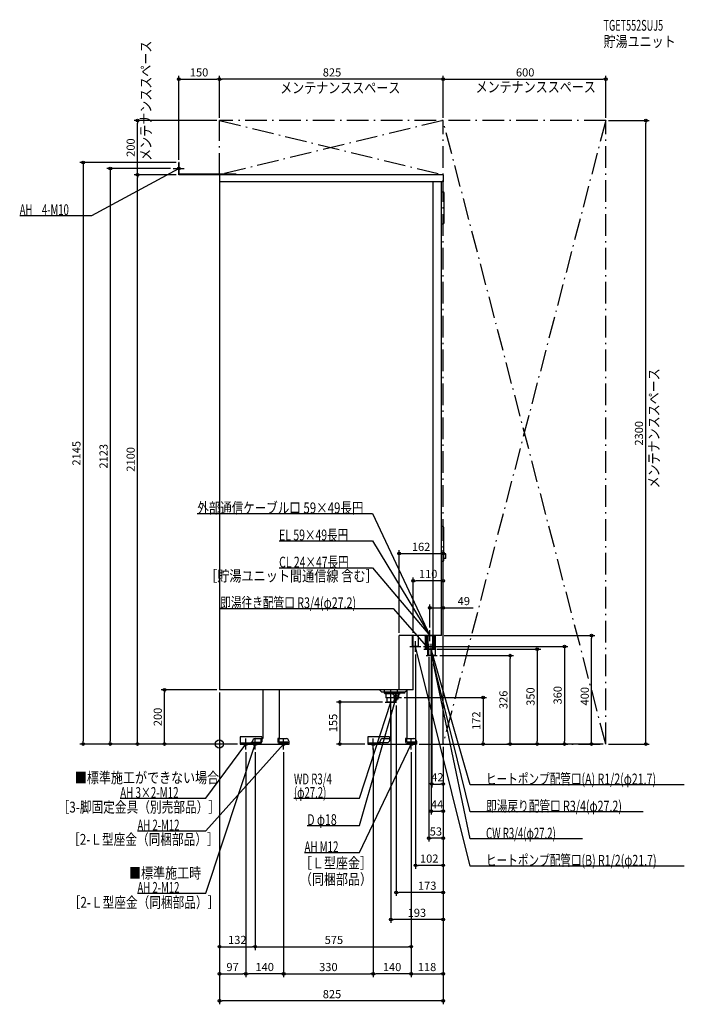
# Model space of a CAD drawing. Extents: x -737 to 1715, y -960 to 2672.
import ezdxf
from ezdxf.enums import TextEntityAlignment as Align

# ---------------------------------------------------------------- set-up
doc = ezdxf.new("R2010")
doc.units = 0
doc.linetypes.add('DASHDOT', pattern=[125, 80, -20, 5, -20])
doc.linetypes.add('DASHED', pattern=[0.75, 0.5, -0.25])
doc.layers.get('DEFPOINTS').update_dxf_attribs({"linetype": 'CONTINUOUS'})
for name, color, linetype in [('ARRANGE', 1, 'CONTINUOUS'), ('DETAIL', 5, 'CONTINUOUS'), ('ETC', 61, 'CONTINUOUS'), ('FIX', 11, 'CONTINUOUS'), ('NOTE', 4, 'CONTINUOUS'), ('OUTLINE', 3, 'CONTINUOUS'), ('SERVICESPACE', 2, 'CONTINUOUS'), ('SIZE', 30, 'CONTINUOUS'), ('SYMBOLLINE', 7, 'CONTINUOUS')]:
    doc.layers.add(name, color=color, linetype=linetype)
doc.styles.add('STANDARD1', font='MONOTXT', dxfattribs={"bigfont": 'BIGFONT'})

msp = doc.modelspace()

# ---------------------------------------------------------------- linework, layer by layer
at = {"layer": 'ARRANGE', "linetype": 'CONTINUOUS'}
msp.add_circle((0, 0), 15, dxfattribs=at)
at = {"layer": 'DEFPOINTS', "color": 30, "linetype": 'CONTINUOUS'}
for p in [(0, 2452.4), (0, 2452.4), (1425, 2452.4), (-302.4, 2300), (0, 2300), (0, 2300), (0, 2300), (825, 2300), (825, 2300), (1425, 2300), (1425, 2300), (1572.6, 2300), (-150, 2145), (-150, 2145), (-170, 2123), (-302.4, 2100), (-150, 2100), (-150, 2100), (825, 702.4), (715, 602.3), (825, 502.3), (663, 400), (715, 400), (776, 420), (819, 400), (1372.6, 400), (723, 340), (743, 360), (772, 330), (781, 330), (791.8, 350), (783, 306), (803, 326), (1072.6, 326), (-202.4, 200), (0, 200), (0, 200), (0, 200), (0, 200), (612, 155), (652, 152), (672, 172), (632, 135), (-502.4, 0), (-402.4, 0), (76, 0), (77, 0), (77, 0), (77, 0), (444.6, 0), (547, 0), (727, 0), (825, 0), (825, 0), (825, 0), (825, 0), (825, 0), (825, 0), (825, 0), (825, 0), (825, 0), (825, 0), (825, 0), (825, 0), (972.6, 0), (1172.6, 0), (1425, 0), (1425, 0), (1425, 0), (1425, 0), (97, -20), (97, -20), (132, -20), (132, -20), (237, -20), (237, -20), (567, -6), (567, -20), (707, -20), (707, -20), (707, -20), (1272.6, 0), (825, -147.6), (825, -247.6), (772, -347.6), (723, -447.6), (652, -547.6), (632, -647.6), (132, -747.6), (707, -747.6), (97, -847.6), (97, -847.6), (567, -847.6), (567, -847.6), (825, -847.6), (0, -947.6)]:
    msp.add_point(p, dxfattribs=at)
at = {"layer": 'DETAIL', "linetype": 'CONTINUOUS'}
for p, q in [((-148, 2145), (-150, 2145)), ((-150, 2100), (-150, 2145)), ((-148, 2102), (-148, 2145)), ((62, 2100), (-150, 2100)), ((62, 2102), (-148, 2102)), ((0, 2100), (0, 200)), ((825, 2100), (0, 2100)), ((825, 2074), (0, 2074)), ((62, 2102), (62, 2100)), ((789, 400), (789, 2074)), ((819, 400), (819, 2074)), ((825, 2100), (825, 2074)), ((819, 2037), (824, 2037)), ((829, 1924), (829, 2032)), ((819, 1919), (824, 1919)), ((822.5, 803), (819, 803)), ((827.5, 678), (827.5, 798)), ((835.5, 701.5), (827.5, 701.5)), ((835.5, 684.5), (835.5, 701.5)), ((822.5, 673), (819, 673)), ((835.5, 684.5), (827.5, 684.5)), ((819, 400), (663, 400)), ((663, 200), (663, 400)), ((715, 200), (715, 400)), ((733.9, 360), (733.9, 400)), ((760.4, 350), (760.4, 400)), ((763.4, 350), (763.4, 400)), ((769.4, 350), (769.4, 400)), ((770.2, 350), (770.2, 400)), ((791.8, 350), (791.8, 400)), ((796.6, 326), (796.6, 400)), ((733.9, 360), (715, 360)), ((787.6, 350), (760.4, 350)), ((769.4, 350), (763.4, 350)), ((769.4, 326), (769.4, 350)), ((796.6, 326), (769.4, 326)), ((715, 200), (0, 200)), ((160.5, 200), (160.5, 20)), ((221.6, 20), (221.6, 200)), ((599, 191.5), (590.5, 200)), ((608, 191.5), (599, 191.5)), ((608, 200), (608, 189)), ((612, 185), (608, 189)), ((608, 189), (656, 189)), ((652, 185), (612, 185)), ((614.2, 185), (614.2, 170)), ((644.9, 189), (645, 189)), ((644.9, 188.9), (645, 189)), ((649.8, 185), (649.8, 170)), ((652, 185), (655.9, 188.9)), ((656, 200), (656, 189)), ((683.5, 188), (683.5, 191.5)), ((692.6, 20), (692.6, 200)), ((692.6, 199.1), (693.5, 200)), ((649.8, 170), (614.2, 170)), ((619.3, 155), (618.4, 170)), ((644.7, 155), (619.3, 155)), ((631.5, 155), (631.5, 20)), ((644.7, 155), (645.6, 170)), ((116, 0), (116, 3.2)), ((116, 3.2), (121.9, 3.2)), ((116, 0), (256, 0)), ((122, 0), (122, 10)), ((132, 20), (160.5, 20)), ((221.6, 20), (246, 20)), ((256, 10), (256, 0)), ((587, 0), (587, 3.2)), ((587, 3.2), (592.9, 3.2)), ((587, 0), (727, 0)), ((593, 0), (593, 10)), ((603, 20), (631.5, 20)), ((692.6, 20), (717, 20)), ((727, 10), (727, 0))]:
    msp.add_line(p, q, dxfattribs=at)
at = {"layer": 'DETAIL', "linetype": 'DASHED'}
for p, q in [((712.2, 360), (712.2, 400)), ((787.6, 350), (787.6, 400)), ((790.6, 350), (790.6, 400)), ((715, 360), (712.2, 360)), ((790.6, 350), (769.4, 350)), ((685, 191.5), (608, 191.5)), ((620.5, 188), (620.5, 191.5)), ((683.5, 188), (620.5, 188)), ((640, 188), (640, 184.5)), ((664, 184.5), (640, 184.5)), ((643, 181.5), (640, 184.5)), ((661, 181.5), (664, 184.5)), ((664, 188), (664, 184.5)), ((685, 191.5), (692.6, 199.1)), ((643, 181.5), (643, 172)), ((661, 181.5), (661, 172)), ((661, 181), (661, 181.5)), ((118, 3.2), (118, 6.4)), ((118, 6.4), (151, 6.4)), ((118, 3.2), (151, 3.2)), ((153, 20), (156.2, 20)), ((153, 20), (153, 8.4)), ((156.2, 20), (156.2, 8.4)), ((215.5, 20), (215.5, 8.4)), ((218.7, 20), (215.5, 20)), ((218.7, 20), (218.7, 8.4)), ((253.7, 6.4), (220.7, 6.4)), ((253.7, 3.2), (220.7, 3.2)), ((253.7, 3.2), (253.7, 6.4)), ((689.7, 20), (686.5, 20)), ((686.5, 20), (686.5, 8.4)), ((689.7, 20), (689.7, 8.4)), ((724.7, 6.4), (691.7, 6.4)), ((724.7, 3.2), (691.7, 3.2)), ((724.7, 3.2), (724.7, 6.4))]:
    msp.add_line(p, q, dxfattribs=at)
at = {"layer": 'DETAIL', "linetype": 'DASHDOT'}
msp.add_line((791.8, 350), (770.2, 350), dxfattribs=at)
at = {"layer": 'DETAIL', "linetype": 'CONTINUOUS'}
for points in [[(633, 181), (632.8, 180.9)], [(632.8, 164.1), (633, 164)]]:
    msp.add_lwpolyline(points, dxfattribs=at)
at = {"layer": 'DETAIL', "linetype": 'DASHED'}
for radius in [8, 7]:
    msp.add_circle((652, 172), radius, dxfattribs=at)
at = {"layer": 'DETAIL', "linetype": 'CONTINUOUS'}
for centre, radius, start, end in [((824, 2032), 5, 0, 90), ((824, 1924), 5, 270, 0), ((822.5, 798), 5, 0, 90), ((822.5, 678), 5, 270, 0), ((132, 10), 10, 90, 180), ((246, 10), 10, 0, 90), ((603, 10), 10, 90, 180), ((717, 10), 10, 0, 90)]:
    msp.add_arc(centre, radius, start, end, dxfattribs=at)
at = {"layer": 'DETAIL', "linetype": 'DASHED'}
for centre, radius, start, end in [((652, 172), 9, 180, 0), ((151, 8.4), 5.2, 270, 0), ((151, 8.4), 2, 270, 0), ((220.7, 8.4), 5.2, 180, 270), ((220.7, 8.4), 2, 180, 270), ((691.7, 8.4), 5.2, 180, 270), ((691.7, 8.4), 2, 180, 270)]:
    msp.add_arc(centre, radius, start, end, dxfattribs=at)
at = {"layer": 'FIX', "linetype": 'CONTINUOUS'}
for centre, radius in [((-150, 2123), 5), ((97, 0), 6), ((132, 0), 6), ((237, 0), 6), ((567, 0), 6), ((707, 0), 6)]:
    msp.add_circle(centre, radius, dxfattribs=at)
at = {"layer": 'NOTE', "linetype": 'CONTINUOUS'}
for p, q in [((-150, 2103), (-150, 2143)), ((-470, 1950), (-150, 2123)), ((-170, 2123), (-130, 2123)), ((-150, 2123), (-151.9, 2122.5)), ((-150, 2123), (-151.5, 2121.6)), ((-736.7, 1950), (-470, 1950)), ((-81.6, 850), (564.9, 850)), ((564.9, 850), (776, 400)), ((220.2, 750), (564.9, 750)), ((564.9, 750), (776, 400)), ((220.2, 650), (564.9, 650)), ((564.9, 650), (776, 400)), ((2.9, 500), (641, 500)), ((641, 500), (772, 350)), ((756, 400), (796, 400)), ((776, 400), (774.4, 401.1)), ((776, 400), (774.6, 401.4)), ((776, 400), (774.7, 401.5)), ((776, 400), (775.1, 401.8)), ((776, 400), (775.4, 401.9)), ((776, 400), (775.6, 402)), ((776, 380), (776, 420)), ((723, 340), (723, 380)), ((772, 330), (772, 370)), ((781, 330), (781, 370)), ((703, 360), (743, 360)), ((925, -450), (723, 360)), ((723, 360), (724, 358.3)), ((723, 360), (723, 358)), ((754, 350), (794, 350)), ((772, 350), (770.3, 351.1)), ((772, 350), (771.1, 351.8)), ((925, -150), (781, 350)), ((781, 350), (782, 348.3)), ((781, 350), (781, 348)), ((783, 306), (783, 346)), ((783, 306), (783, 346)), ((763, 326), (803, 326)), ((783, 326), (782.9, 324)), ((925, -250), (783, 326)), ((783, 326), (784, 324.2)), ((783, 326), (783, 324)), ((925, -350), (783, 326)), ((783, 326), (783.9, 324.2)), ((652, 152), (652, 192)), ((517, -300), (652, 172)), ((517, -200), (632, 155)), ((612, 155), (652, 155)), ((632, 155), (630.9, 153.3)), ((632, 155), (631.9, 153)), ((632, 135), (632, 175)), ((632, 172), (672, 172)), ((652, 172), (651, 170.3)), ((652, 172), (652, 170)), ((-50, -550), (132, 0)), ((-50, -320), (237, 0)), ((-50, -200), (97, 0)), ((77, 0), (117, 0)), ((97, 0), (95.4, -1.3)), ((97, 0), (96.3, -1.9)), ((97, -20), (97, 20)), ((112, 0), (152, 0)), ((132, 0), (130.9, -1.7)), ((132, 0), (131.9, -2)), ((132, -20), (132, 20)), ((217, 0), (257, 0)), ((237, 0), (235.3, -1.1)), ((237, 0), (236.1, -1.8)), ((237, -20), (237, 20)), ((517, -400), (707, 0)), ((547, 0), (587, 0)), ((567, -20), (567, 20)), ((687, 0), (727, 0)), ((707, 0), (705.7, -1.5)), ((707, 0), (706.6, -2)), ((707, -20), (707, 20)), ((1714.9, -150), (925, -150)), ((-365.9, -200), (-50, -200)), ((274.9, -200), (517, -200)), ((1563.1, -250), (925, -250)), ((-302.3, -320), (-50, -320)), ((324.1, -300), (517, -300)), ((1339.3, -350), (925, -350)), ((313.9, -400), (517, -400)), ((1714.9, -450), (925, -450)), ((-302.3, -550), (-50, -550))]:
    msp.add_line(p, q, dxfattribs=at)
at = {"layer": 'OUTLINE', "linetype": 'CONTINUOUS'}
for p, q in [((825, 2100), (0, 2100)), ((0, 2100), (0, 200)), ((819, 400), (819, 2074)), ((825, 2074), (819, 2074)), ((825, 2100), (825, 2074)), ((819, 400), (663, 400)), ((663, 200), (663, 400)), ((715, 200), (715, 400)), ((715, 200), (0, 200)), ((160.5, 200), (160.5, 20)), ((221.6, 20), (221.6, 200)), ((631.5, 200), (631.5, 20)), ((692.6, 20), (692.6, 200)), ((116, 3.2), (121.9, 3.2)), ((116, 0), (116, 3.2)), ((116, 0), (256, 0)), ((122, 0), (122, 10)), ((132, 20), (160.5, 20)), ((221.6, 20), (246, 20)), ((256, 10), (256, 0)), ((587, 3.2), (592.9, 3.2)), ((587, 0), (587, 3.2)), ((587, 0), (727, 0)), ((593, 0), (593, 10)), ((603, 20), (631.5, 20)), ((692.6, 20), (717, 20)), ((727, 10), (727, 0))]:
    msp.add_line(p, q, dxfattribs=at)
for centre, start, end in [((132, 10), 90, 180), ((246, 10), 0, 90), ((603, 10), 90, 180), ((717, 10), 0, 90)]:
    msp.add_arc(centre, 10, start, end, dxfattribs=at)
at = {"layer": 'SERVICESPACE', "linetype": 'DASHDOT'}
for p, q in [((1425, 2300), (0, 2300)), ((0, 2100), (0, 2300)), ((825, 2300), (0, 2100)), ((0, 2300), (825, 2100)), ((1425, 0), (825, 2300)), ((1425, 2300), (825, 0)), ((825, 0), (825, 2300)), ((1425, 0), (1425, 2300)), ((825, 2100), (0, 2100)), ((825, 0), (1425, 0))]:
    msp.add_line(p, q, dxfattribs=at)
at = {"layer": 'SIZE', "color": 30, "linetype": 'CONTINUOUS'}
for p, q in [((-150, 2155), (-150, 2464.9)), ((-150, 2452.4), (-140, 2452.4)), ((-140, 2452.4), (-10, 2452.4)), ((0, 2452.4), (-10, 2452.4)), ((0, 2310), (0, 2464.9)), ((0, 2310), (0, 2464.9)), ((0, 2452.4), (10, 2452.4)), ((815, 2452.4), (10, 2452.4)), ((825, 2452.4), (815, 2452.4)), ((825, 2310), (825, 2464.9)), ((825, 2310), (825, 2464.9)), ((825, 2452.4), (835, 2452.4)), ((835, 2452.4), (1415, 2452.4)), ((1425, 2452.4), (1415, 2452.4)), ((1425, 2310), (1425, 2464.9)), ((-10, 2300), (-314.9, 2300)), ((-302.4, 2300), (-302.4, 2290)), ((-302.4, 2110), (-302.4, 2290)), ((1435, 2300), (1585.1, 2300)), ((1572.6, 2300), (1572.6, 2290)), ((1572.6, 10), (1572.6, 2290)), ((-160, 2145), (-514.9, 2145)), ((-502.4, 2145), (-502.4, 2135)), ((-502.4, 2135), (-502.4, 10)), ((-180, 2123), (-414.9, 2123)), ((-402.4, 2123), (-402.4, 2113)), ((-402.4, 2113), (-402.4, 10)), ((-302.4, 2100), (-302.4, 2110)), ((-160, 2100), (-314.9, 2100)), ((-160, 2100), (-314.9, 2100)), ((-302.4, 2100), (-302.4, 2090)), ((-302.4, 10), (-302.4, 2090)), ((663, 410), (663, 714.9)), ((663, 702.4), (673, 702.4)), ((673, 702.4), (815, 702.4)), ((825, 702.4), (815, 702.4)), ((825, 10), (825, 714.9)), ((715, 410), (715, 614.8)), ((715, 602.3), (725, 602.3)), ((815, 602.3), (725, 602.3)), ((825, 602.3), (815, 602.3)), ((825, 10), (825, 614.8)), ((776, 430), (776, 514.8)), ((825, 10), (825, 514.8)), ((776, 502.3), (786, 502.3)), ((786, 502.3), (815, 502.3)), ((825, 502.3), (815, 502.3)), ((825, 502.3), (936.6, 502.3)), ((829, 400), (1385.1, 400)), ((1372.6, 400), (1372.6, 390)), ((1372.6, 10), (1372.6, 390)), ((723, 330), (723, -460.1)), ((753, 360), (1285.1, 360)), ((801.8, 350), (1185.1, 350)), ((1172.6, 350), (1172.6, 340)), ((1172.6, 340), (1172.6, 10)), ((1272.6, 360), (1272.6, 350)), ((1272.6, 350), (1272.6, 10)), ((772, 320), (772, -360.1)), ((781, 320), (781, -260.1)), ((783, 296), (783, -160.1)), ((813, 326), (1085.1, 326)), ((1072.6, 326), (1072.6, 316)), ((1072.6, 10), (1072.6, 316)), ((-10, 200), (-214.9, 200)), ((-202.4, 200), (-202.4, 190)), ((-202.4, 10), (-202.4, 190)), ((0, 190), (0, -960.1)), ((0, 190), (0, -760.1)), ((0, 190), (0, -860.1)), ((602, 155), (432.1, 155)), ((444.6, 155), (444.6, 145)), ((682, 172), (985.1, 172)), ((972.6, 172), (972.6, 162)), ((972.6, 162), (972.6, 10)), ((444.6, 145), (444.6, 10)), ((632, 125), (632, -660.1)), ((652, 142), (652, -560.1)), ((66, 0), (-514.9, 0)), ((-502.4, 0), (-502.4, 10)), ((67, 0), (-414.9, 0)), ((-402.4, 0), (-402.4, 10)), ((67, 0), (-314.9, 0)), ((-302.4, 0), (-302.4, 10)), ((67, 0), (-214.9, 0)), ((-202.4, 0), (-202.4, 10)), ((537, 0), (432.1, 0)), ((444.6, 0), (444.6, 10)), ((737, 0), (1285.1, 0)), ((835, 0), (985.1, 0)), ((972.6, 0), (972.6, 10)), ((1415, 0), (1060.1, 0)), ((1072.6, 0), (1072.6, 10)), ((1415, 0), (1160.1, 0)), ((1172.6, 0), (1172.6, 10)), ((1272.6, 0), (1272.6, 10)), ((1415, 0), (1360.1, 0)), ((1372.6, 0), (1372.6, 10)), ((1435, 0), (1585.1, 0)), ((1572.6, 0), (1572.6, 10)), ((97, -30), (97, -860.1)), ((97, -30), (97, -860.1)), ((132, -30), (132, -760.1)), ((132, -30), (132, -760.1)), ((237, -30), (237, -860.1)), ((237, -30), (237, -860.1)), ((567, -16), (567, -860.1)), ((567, -30), (567, -860.1)), ((707, -30), (707, -760.1)), ((707, -30), (707, -860.1)), ((707, -30), (707, -860.1)), ((825, -10), (825, -560.1)), ((825, -10), (825, -960.1)), ((825, -10), (825, -460.1)), ((825, -10), (825, -360.1)), ((825, -10), (825, -660.1)), ((825, -10), (825, -860.1)), ((825, -10), (825, -160.1)), ((825, -10), (825, -260.1)), ((783, -147.6), (793, -147.6)), ((793, -147.6), (815, -147.6)), ((825, -147.6), (815, -147.6)), ((781, -247.6), (791, -247.6)), ((791, -247.6), (815, -247.6)), ((825, -247.6), (815, -247.6)), ((772, -347.6), (782, -347.6)), ((815, -347.6), (782, -347.6)), ((825, -347.6), (815, -347.6)), ((723, -447.6), (733, -447.6)), ((815, -447.6), (733, -447.6)), ((825, -447.6), (815, -447.6)), ((652, -547.6), (662, -547.6)), ((815, -547.6), (662, -547.6)), ((825, -547.6), (815, -547.6)), ((632, -647.6), (642, -647.6)), ((815, -647.6), (642, -647.6)), ((825, -647.6), (815, -647.6)), ((0, -747.6), (10, -747.6)), ((10, -747.6), (122, -747.6)), ((132, -747.6), (122, -747.6)), ((132, -747.6), (142, -747.6)), ((142, -747.6), (697, -747.6)), ((707, -747.6), (697, -747.6)), ((0, -847.6), (10, -847.6)), ((10, -847.6), (87, -847.6)), ((97, -847.6), (87, -847.6)), ((97, -847.6), (107, -847.6)), ((227, -847.6), (107, -847.6)), ((237, -847.6), (227, -847.6)), ((237, -847.6), (247, -847.6)), ((247, -847.6), (557, -847.6)), ((567, -847.6), (557, -847.6)), ((567, -847.6), (577, -847.6)), ((697, -847.6), (577, -847.6)), ((707, -847.6), (697, -847.6)), ((707, -847.6), (717, -847.6)), ((717, -847.6), (815, -847.6)), ((825, -847.6), (815, -847.6)), ((0, -947.6), (10, -947.6)), ((815, -947.6), (10, -947.6)), ((825, -947.6), (815, -947.6))]:
    msp.add_line(p, q, dxfattribs=at)
for centre in [(-150, 2452.4), (0, 2452.4), (0, 2452.4), (825, 2452.4), (825, 2452.4), (1425, 2452.4), (-302.4, 2300), (1572.6, 2300), (-502.4, 2145), (-402.4, 2123), (-302.4, 2100), (-302.4, 2100), (663, 702.4), (825, 702.4), (715, 602.3), (825, 602.3), (776, 502.3), (825, 502.3), (1372.6, 400), (1272.6, 360), (1072.6, 326), (1172.6, 350), (-202.4, 200), (444.6, 155), (972.6, 172), (-502.4, 0), (-402.4, 0), (-302.4, 0), (-202.4, 0), (444.6, 0), (972.6, 0), (1072.6, 0), (1172.6, 0), (1272.6, 0), (1372.6, 0), (1572.6, 0), (783, -147.6), (825, -147.6), (781, -247.6), (825, -247.6), (772, -347.6), (825, -347.6), (723, -447.6), (825, -447.6), (652, -547.6), (825, -547.6), (632, -647.6), (825, -647.6), (0, -747.6), (132, -747.6), (132, -747.6), (707, -747.6), (0, -847.6), (97, -847.6), (97, -847.6), (237, -847.6), (237, -847.6), (567, -847.6), (567, -847.6), (707, -847.6), (707, -847.6), (825, -847.6), (0, -947.6), (825, -947.6)]:
    msp.add_circle(centre, 5, dxfattribs=at)
at = {"layer": 'SYMBOLLINE', "linetype": 'CONTINUOUS'}
for p, q in [((76, 26), (76, 0)), ((156, 26), (76, 26)), ((116, 3.2), (76, 3.2)), ((116, 0), (76, 0)), ((116, 0), (116, 3.5)), ((118.5, 6), (151, 6)), ((151, 6), (156, 11)), ((156, 26), (156, 11)), ((547, 26), (547, 0)), ((627, 26), (547, 26)), ((587, 3.2), (547, 3.2)), ((587, 0), (547, 0)), ((587, 0), (587, 3.5)), ((589.5, 6), (622, 6)), ((622, 6), (627, 11)), ((627, 26), (627, 11))]:
    msp.add_line(p, q, dxfattribs=at)
for centre in [(118.5, 3.5), (589.5, 3.5)]:
    msp.add_arc(centre, 2.5, 90, 180, dxfattribs=at)

# ---------------------------------------------------------------- texts
at = {"layer": 'ETC', "linetype": 'CONTINUOUS', "style": 'STANDARD1'}
for s, width, p in [('TGET552SUJ5', 0.615, (1417, 2631.1)), ('貯湯ユニット', 0.8125, (1417, 2571.1))]:
    msp.add_text(s, height=40, rotation=0, dxfattribs=dict(at, width=width)).set_placement(p)
at = {"layer": 'NOTE', "linetype": 'CONTINUOUS', "style": 'STANDARD1'}
for s, rotation, width, p in [('メンテナンススペース', 90, 0.8125, (-251.4, 2151.1)), ('メンテナンススペース', 90, 0.8125, (1622.6, 942.7)), ('［貯湯ユニット間通信線 含む］', 0, 0.819828, (-52.7, 600)), ('■標準施工ができない場合', 0, 0.8125, (-533.1, -144.1)), ('AH 3×2-M12', 0, 0.664286, (-365.9, -199)), ('［3-脚固定金具（別売部品）］', 0, 0.790057, (-596.9, -252.7)), ('AH 2-M12', 0, 0.647368, (-302.3, -319)), ('［2-Ｌ型座金（同梱部品）］', 0, 0.788415, (-557.9, -371.7)), ('AH M12', 0, 0.658929, (313.9, -399)), ('［Ｌ型座金］', 0, 0.8125, (296.9, -458.8)), ('■標準施工時', 0, 0.8125, (-333.5, -495.7)), ('（同梱部品）', 0, 0.8125, (296.9, -518.8)), ('AH 2-M12', 0, 0.647368, (-302.3, -549)), ('［2-Ｌ型座金（同梱部品）］', 0, 0.788415, (-555.6, -604.1))]:
    msp.add_text(s, height=40, rotation=rotation, dxfattribs=dict(at, width=width)).set_placement(p)
for s, width, p in [('メンテナンススペース', 0.8125, (224, 2400.7)), ('メンテナンススペース', 0.8125, (945, 2403.7)), ('AH\u30004-M10', 0.643902, (-736.7, 1951)), ('外部通信ケーブル口 59×49長円', 0.777632, (-81.6, 851)), ('EL 59×49長円', 0.708824, (220.2, 751)), ('CL 24×47長円', 0.708824, (220.2, 651)), ('即湯往き配管口 R3/4(φ27.2)', 0.72104, (2.9, 501)), ('WD R3/4', 0.652273, (274.9, -149)), ('ヒートポンプ配管口(A) R1/2(φ21.7)', 0.717188, (983.5, -149)), ('(φ27.2)', 0.647917, (274.9, -199)), ('即湯戻り配管口 R3/4(φ27.2)', 0.72104, (983.5, -249)), ('D φ18', 0.715625, (324.1, -299)), ('CW R3/4(φ27.2)', 0.65, (983.5, -349)), ('ヒートポンプ配管口(B) R1/2(φ21.7)', 0.717188, (983.5, -449))]:
    msp.add_text(s, height=40, dxfattribs=dict(at, width=width)).set_placement(p)
at = {"layer": 'SIZE', "color": 30, "linetype": 'CONTINUOUS'}
for s, p in [('150', (-75, 2462.4)), ('825', (415.4, 2462.4)), ('600', (1127.9, 2462.4)), ('162', (744, 712.4)), ('110', (770, 612.3)), ('49', (901.6, 512.3)), ('42', (804, -137.6)), ('44', (803, -237.6)), ('53', (798.5, -337.6)), ('102', (774, -437.6)), ('173', (766.6, -537.6)), ('193', (728.5, -637.6)), ('132', (66, -737.6)), ('575', (422.4, -737.6)), ('97', (48.5, -837.6)), ('140', (167, -837.6)), ('330', (402, -837.6)), ('140', (637, -837.6)), ('118', (766, -837.6)), ('825', (415.4, -937.6))]:
    msp.add_text(s, height=30, dxfattribs=at).set_placement(p, align=Align.CENTER)
for s, p in [('200', (-312.4, 2200)), ('2300', (1562.6, 1146.1)), ('2145', (-512.4, 1072.5)), ('2123', (-412.4, 1061.5)), ('2100', (-312.4, 1050)), ('326', (1062.6, 163)), ('350', (1162.6, 175)), ('360', (1262.6, 180)), ('400', (1362.6, 176.4)), ('200', (-212.4, 100)), ('155', (434.6, 77.5)), ('172', (962.6, 86))]:
    msp.add_text(s, height=30, rotation=90, dxfattribs=at).set_placement(p, align=Align.CENTER)

doc.saveas('drawing.dxf')
